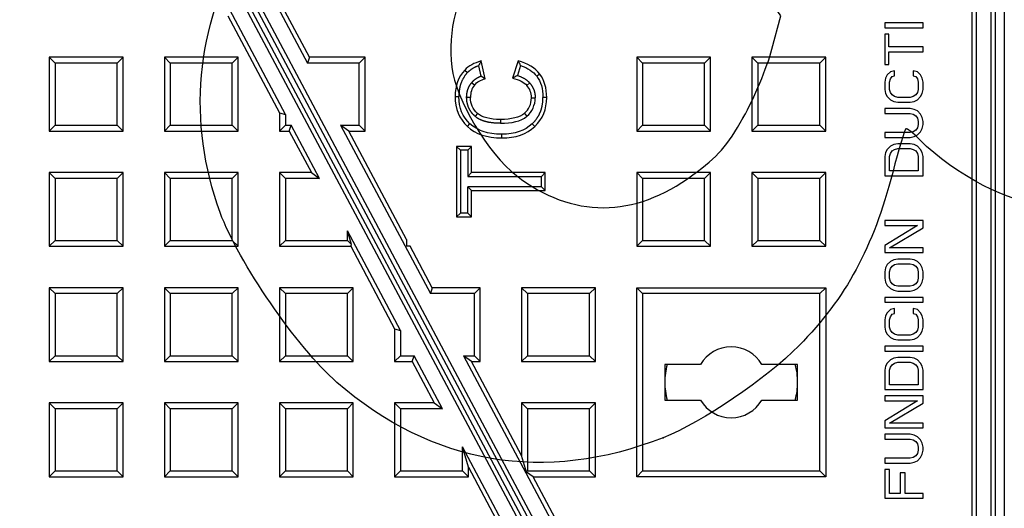
# Model space of a CAD drawing. Units: millimetres. Extents: x 0 to 291, y 0 to 204.
# Drawn here: x 88 to 116, y 43 to 58 of the extents above; entities that cross this region are included whole.
import ezdxf
from ezdxf import colors
from ezdxf.entities.mleader import LeaderData, LeaderLine
from ezdxf.lldxf.tags import DXFTag
from ezdxf.math import Vec2, Vec3

# ---------------------------------------------------------------- set-up
doc = ezdxf.new("R2010")
doc.units = ezdxf.units.MM
doc.layers.add('1000X600_GRP_MT_', color=7, linetype='Continuous')
doc.layers.add('Predeterminado', color=7, linetype='Continuous')
tags = doc.linetypes.add('CENTER2', pattern=[28.575, 19.05, -3.175, 3.175, -3.175]).pattern_tags.tags
tags[10:11] = [DXFTag(74, 4), DXFTag(75, 0), DXFTag(340, '0'), DXFTag(46, 0.0), DXFTag(50, 0.0), DXFTag(44, 0.0), DXFTag(45, 0.0)]
tags[8:9] = [DXFTag(74, 4), DXFTag(75, 0), DXFTag(340, '0'), DXFTag(46, 0.0), DXFTag(50, 0.0), DXFTag(44, 0.0), DXFTag(45, 0.0)]
tags[6:7] = [DXFTag(74, 4), DXFTag(75, 0), DXFTag(340, '0'), DXFTag(46, 0.0), DXFTag(50, 0.0), DXFTag(44, 0.0), DXFTag(45, 0.0)]
tags[4:5] = [DXFTag(74, 4), DXFTag(75, 0), DXFTag(340, '0'), DXFTag(46, 0.0), DXFTag(50, 0.0), DXFTag(44, 0.0), DXFTag(45, 0.0)]

# ---------------------------------------------------------------- blocks, each defined once
blk = doc.blocks.new('SE')
at = {"layer": '1000X600_GRP_MT_', "color": 7, "linetype": 'Continuous'}
for p, q in [((115.48, 31.962), (115.48, 88.742)), ((115.607, 31.834), (115.607, 88.869)), ((115.862, 88.622), (115.862, 31.834)), ((114.927, 88.189), (114.927, 32.514)), ((115.055, 88.317), (115.055, 32.387)), ((80.205, 83.737), (105.195, 36.902)), ((105.322, 36.934), (80.332, 83.769)), ((80.502, 83.769), (105.492, 36.934)), ((105.62, 36.966), (80.63, 83.801)), ((93.216, 61.117), (95.801, 56.272)), ((95.855, 56.442), (94.145, 59.645)), ((93.508, 57.632), (94.995, 54.845)), ((95.165, 54.797), (93.562, 57.802)), ((112.42, 57.428), (112.42, 57.29)), ((113.525, 57.428), (112.42, 57.428)), ((112.42, 57.29), (113.525, 57.29)), ((113.525, 57.29), (113.525, 57.428)), ((112.538, 57.106), (112.42, 57.106)), ((112.42, 57.106), (112.42, 56.231)), ((112.538, 56.737), (112.538, 57.106)), ((113.525, 56.737), (112.538, 56.737)), ((113.525, 56.599), (113.525, 56.737)), ((90.49, 56.442), (88.365, 56.442)), ((88.365, 56.442), (88.365, 54.317)), ((88.365, 56.442), (88.535, 56.272)), ((90.49, 56.442), (90.32, 56.272)), ((90.49, 54.317), (90.49, 56.442)), ((93.805, 56.442), (91.68, 56.442)), ((91.68, 56.442), (91.68, 54.317)), ((91.68, 56.442), (91.85, 56.272)), ((93.805, 56.442), (93.635, 56.272)), ((93.805, 54.317), (93.805, 56.442)), ((95.855, 56.442), (95.801, 56.272)), ((97.46, 56.442), (95.855, 56.442)), ((97.46, 56.442), (97.29, 56.272)), ((97.46, 54.317), (97.46, 56.442)), ((107.405, 56.442), (105.28, 56.442)), ((105.28, 56.442), (105.28, 54.317)), ((105.28, 56.442), (105.45, 56.272)), ((107.405, 56.442), (107.235, 56.272)), ((107.405, 54.317), (107.405, 56.442)), ((110.72, 56.442), (108.595, 56.442)), ((108.595, 56.442), (108.595, 54.317)), ((108.595, 56.442), (108.765, 56.272)), ((110.72, 56.442), (110.55, 56.272)), ((110.72, 54.317), (110.72, 56.442)), ((112.538, 56.231), (112.538, 56.599)), ((112.538, 56.599), (113.525, 56.599)), ((88.535, 56.272), (88.535, 54.487)), ((90.32, 56.272), (88.535, 56.272)), ((90.32, 54.487), (90.32, 56.272)), ((91.85, 56.272), (91.85, 54.487)), ((93.635, 56.272), (91.85, 56.272)), ((93.635, 54.487), (93.635, 56.272)), ((97.29, 56.272), (95.801, 56.272)), ((97.29, 54.487), (97.29, 56.272)), ((100.72, 56.194), (100.791, 55.897)), ((100.919, 55.824), (100.798, 56.334)), ((101.866, 56.341), (101.707, 55.842)), ((101.936, 56.206), (101.845, 55.916)), ((105.45, 56.272), (105.45, 54.487)), ((107.235, 56.272), (105.45, 56.272)), ((107.235, 54.487), (107.235, 56.272)), ((108.765, 56.272), (108.765, 54.487)), ((110.55, 56.272), (108.765, 56.272)), ((110.55, 54.487), (110.55, 56.272)), ((112.42, 56.231), (112.538, 56.231)), ((100.328, 56.073), (100.407, 55.998)), ((100.919, 55.824), (100.791, 55.897)), ((102.487, 55.958), (102.401, 55.893)), ((112.491, 55.932), (112.443, 55.84)), ((112.585, 56.024), (112.491, 55.932)), ((112.702, 56.047), (112.585, 56.024)), ((112.585, 55.816), (112.632, 55.886)), ((112.632, 55.886), (112.702, 55.909)), ((112.702, 55.909), (112.702, 56.047)), ((113.36, 56.024), (113.243, 56.047)), ((113.243, 56.047), (113.243, 55.909)), ((113.243, 55.909), (113.313, 55.886)), ((113.313, 55.886), (113.36, 55.816)), ((113.454, 55.932), (113.36, 56.024)), ((113.501, 55.84), (113.454, 55.932)), ((100.606, 55.635), (100.522, 55.702)), ((102.118, 55.629), (102.199, 55.701)), ((112.443, 55.84), (112.42, 55.724)), ((112.42, 55.724), (112.42, 55.517)), ((112.561, 55.724), (112.585, 55.816)), ((112.561, 55.517), (112.561, 55.724)), ((113.36, 55.816), (113.384, 55.724)), ((113.384, 55.724), (113.384, 55.517)), ((113.525, 55.724), (113.501, 55.84)), ((113.525, 55.517), (113.525, 55.724)), ((100.051, 55.313), (100.16, 55.313)), ((100.492, 55.287), (100.383, 55.287)), ((102.688, 55.282), (102.58, 55.282)), ((112.42, 55.517), (112.443, 55.402)), ((112.443, 55.402), (112.491, 55.31)), ((112.491, 55.31), (112.585, 55.218)), ((112.585, 55.425), (112.561, 55.517)), ((112.632, 55.356), (112.585, 55.425)), ((112.702, 55.31), (112.632, 55.356)), ((112.796, 55.287), (112.702, 55.31)), ((113.149, 55.287), (112.796, 55.287)), ((113.243, 55.31), (113.149, 55.287)), ((113.313, 55.356), (113.243, 55.31)), ((113.36, 55.425), (113.313, 55.356)), ((113.384, 55.517), (113.36, 55.425)), ((113.36, 55.218), (113.454, 55.31)), ((113.454, 55.31), (113.501, 55.402)), ((113.501, 55.402), (113.525, 55.517)), ((102.248, 55.277), (102.357, 55.277)), ((112.585, 55.218), (112.679, 55.172)), ((112.679, 55.172), (112.796, 55.149)), ((112.796, 55.149), (113.149, 55.149)), ((113.149, 55.149), (113.266, 55.172)), ((113.266, 55.172), (113.36, 55.218)), ((94.995, 54.845), (94.995, 54.317)), ((94.995, 54.845), (95.165, 54.797)), ((95.165, 54.797), (95.165, 54.487)), ((100.695, 54.826), (100.624, 54.744)), ((102.044, 54.823), (102.114, 54.741)), ((112.42, 54.965), (112.42, 54.827)), ((113.149, 54.965), (112.42, 54.965)), ((112.42, 54.827), (113.149, 54.827)), ((113.266, 54.942), (113.149, 54.965)), ((113.149, 54.827), (113.243, 54.804)), ((113.243, 54.804), (113.313, 54.758)), ((113.36, 54.896), (113.266, 54.942)), ((113.313, 54.758), (113.36, 54.688)), ((113.454, 54.804), (113.36, 54.896)), ((113.501, 54.711), (113.454, 54.804)), ((113.525, 54.596), (113.501, 54.711)), ((88.365, 54.317), (88.535, 54.487)), ((88.535, 54.487), (90.32, 54.487)), ((90.49, 54.317), (90.32, 54.487)), ((91.68, 54.317), (91.85, 54.487)), ((91.85, 54.487), (93.635, 54.487)), ((93.805, 54.317), (93.635, 54.487)), ((94.995, 54.317), (95.165, 54.487)), ((95.165, 54.487), (95.331, 54.487)), ((95.277, 54.317), (95.331, 54.487)), ((96.147, 52.957), (95.331, 54.487)), ((96.753, 54.487), (99.338, 49.642)), ((96.753, 54.487), (97.29, 54.487)), ((96.988, 54.317), (96.753, 54.487)), ((97.46, 54.317), (97.29, 54.487)), ((100.405, 54.449), (100.478, 54.528)), ((101.354, 54.65), (101.354, 54.542)), ((102.343, 54.446), (102.268, 54.525)), ((105.28, 54.317), (105.45, 54.487)), ((105.45, 54.487), (107.235, 54.487)), ((107.405, 54.317), (107.235, 54.487)), ((108.595, 54.317), (108.765, 54.487)), ((108.765, 54.487), (110.55, 54.487)), ((110.72, 54.317), (110.55, 54.487)), ((113.36, 54.688), (113.384, 54.596)), ((113.384, 54.504), (113.36, 54.412)), ((113.384, 54.596), (113.384, 54.504)), ((113.501, 54.389), (113.525, 54.504)), ((113.525, 54.504), (113.525, 54.596)), ((88.365, 54.317), (90.49, 54.317)), ((91.68, 54.317), (93.805, 54.317)), ((94.995, 54.317), (95.277, 54.317)), ((95.277, 54.317), (95.912, 53.127)), ((96.988, 54.317), (97.46, 54.317)), ((98.65, 51.202), (96.988, 54.317)), ((101.393, 54.12), (101.393, 54.228)), ((105.28, 54.317), (107.405, 54.317)), ((108.595, 54.317), (110.72, 54.317)), ((113.149, 54.274), (112.42, 54.274)), ((112.42, 54.274), (112.42, 54.136)), ((113.243, 54.297), (113.149, 54.274)), ((113.149, 54.136), (113.266, 54.159)), ((113.313, 54.343), (113.243, 54.297)), ((113.266, 54.159), (113.36, 54.205)), ((113.36, 54.412), (113.313, 54.343)), ((113.36, 54.205), (113.454, 54.297)), ((113.454, 54.297), (113.501, 54.389)), ((100.095, 53.878), (100.095, 51.852)), ((100.526, 53.878), (100.095, 53.878)), ((100.095, 53.878), (100.203, 53.77)), ((100.526, 53.878), (100.418, 53.77)), ((100.526, 53.123), (100.526, 53.878)), ((112.42, 54.136), (113.149, 54.136)), ((112.585, 53.883), (112.491, 53.791)), ((112.679, 53.929), (112.585, 53.883)), ((112.796, 53.952), (112.679, 53.929)), ((113.149, 53.952), (112.796, 53.952)), ((113.266, 53.929), (113.149, 53.952)), ((113.36, 53.883), (113.266, 53.929)), ((113.454, 53.791), (113.36, 53.883)), ((100.203, 53.77), (100.203, 51.96)), ((100.418, 53.77), (100.203, 53.77)), ((100.418, 53.77), (100.418, 53.015)), ((112.443, 53.699), (112.42, 53.583)), ((112.42, 53.583), (112.42, 53.031)), ((112.491, 53.791), (112.443, 53.699)), ((112.561, 53.583), (112.585, 53.676)), ((112.561, 53.169), (112.561, 53.583)), ((112.585, 53.676), (112.632, 53.745)), ((112.632, 53.745), (112.702, 53.791)), ((112.702, 53.791), (112.796, 53.814)), ((112.796, 53.814), (113.149, 53.814)), ((113.149, 53.814), (113.243, 53.791)), ((113.243, 53.791), (113.313, 53.745)), ((113.313, 53.745), (113.36, 53.676)), ((113.36, 53.676), (113.384, 53.583)), ((113.384, 53.583), (113.384, 53.169)), ((113.501, 53.699), (113.454, 53.791)), ((113.525, 53.583), (113.501, 53.699)), ((113.525, 53.031), (113.525, 53.583)), ((90.49, 53.127), (88.365, 53.127)), ((88.365, 53.127), (88.365, 51.002)), ((88.365, 53.127), (88.535, 52.957)), ((90.49, 53.127), (90.32, 52.957)), ((90.49, 51.002), (90.49, 53.127)), ((93.805, 53.127), (91.68, 53.127)), ((91.68, 53.127), (91.68, 51.002)), ((91.68, 53.127), (91.85, 52.957)), ((93.805, 53.127), (93.635, 52.957)), ((93.805, 51.002), (93.805, 53.127)), ((94.995, 53.127), (94.995, 51.002)), ((95.912, 53.127), (94.995, 53.127)), ((94.995, 53.127), (95.165, 52.957)), ((95.912, 53.127), (96.147, 52.957)), ((100.526, 53.123), (100.418, 53.015)), ((100.418, 53.015), (102.537, 53.015)), ((102.645, 53.123), (100.526, 53.123)), ((102.645, 53.123), (102.537, 53.015)), ((102.537, 52.717), (102.537, 53.015)), ((102.645, 52.608), (102.645, 53.123)), ((107.405, 53.127), (105.28, 53.127)), ((105.28, 53.127), (105.28, 51.002)), ((105.28, 53.127), (105.45, 52.957)), ((107.405, 53.127), (107.235, 52.957)), ((107.405, 51.002), (107.405, 53.127)), ((110.72, 53.127), (108.595, 53.127)), ((108.595, 53.127), (108.595, 51.002)), ((108.595, 53.127), (108.765, 52.957)), ((110.72, 53.127), (110.55, 52.957)), ((110.72, 51.002), (110.72, 53.127)), ((112.42, 53.031), (113.525, 53.031)), ((113.384, 53.169), (112.561, 53.169)), ((88.535, 52.957), (88.535, 51.172)), ((90.32, 52.957), (88.535, 52.957)), ((90.32, 51.172), (90.32, 52.957)), ((91.85, 52.957), (91.85, 51.172)), ((93.635, 52.957), (91.85, 52.957)), ((93.635, 51.172), (93.635, 52.957)), ((96.147, 52.957), (95.165, 52.957)), ((95.165, 52.957), (95.165, 51.172)), ((105.45, 52.957), (105.45, 51.172)), ((107.235, 52.957), (105.45, 52.957)), ((107.235, 51.172), (107.235, 52.957)), ((108.765, 52.957), (108.765, 51.172)), ((110.55, 52.957), (108.765, 52.957)), ((110.55, 51.172), (110.55, 52.957)), ((102.537, 52.717), (100.418, 52.717)), ((100.526, 52.608), (100.418, 52.717)), ((100.418, 51.96), (100.418, 52.717)), ((100.526, 52.608), (102.645, 52.608)), ((100.526, 51.852), (100.526, 52.608)), ((102.645, 52.608), (102.537, 52.717)), ((100.095, 51.852), (100.203, 51.96)), ((100.418, 51.96), (100.203, 51.96)), ((100.526, 51.852), (100.418, 51.96)), ((100.095, 51.852), (100.526, 51.852)), ((113.525, 51.742), (112.42, 51.742)), ((112.42, 51.742), (112.42, 51.604)), ((112.42, 51.604), (113.36, 51.604)), ((113.36, 51.604), (112.42, 51.028)), ((113.525, 51.535), (113.525, 51.742)), ((96.95, 51.172), (96.95, 51.452)), ((98.48, 48.584), (96.95, 51.452)), ((97.064, 51.058), (96.95, 51.452)), ((112.561, 50.959), (113.525, 51.535)), ((88.365, 51.002), (88.535, 51.172)), ((88.535, 51.172), (90.32, 51.172)), ((90.49, 51.002), (90.32, 51.172)), ((91.68, 51.002), (91.85, 51.172)), ((91.85, 51.172), (93.635, 51.172)), ((93.805, 51.002), (93.635, 51.172)), ((94.995, 51.002), (95.165, 51.172)), ((95.165, 51.172), (96.95, 51.172)), ((97.064, 51.058), (96.95, 51.172)), ((97.046, 51.002), (97.064, 51.058)), ((98.65, 51.202), (98.65, 51.002)), ((105.28, 51.002), (105.45, 51.172)), ((105.45, 51.172), (107.235, 51.172)), ((107.405, 51.002), (107.235, 51.172)), ((108.595, 51.002), (108.765, 51.172)), ((108.765, 51.172), (110.55, 51.172)), ((110.72, 51.002), (110.55, 51.172)), ((112.42, 51.028), (112.42, 50.821)), ((88.365, 51.002), (90.49, 51.002)), ((91.68, 51.002), (93.805, 51.002)), ((94.995, 51.002), (97.046, 51.002)), ((97.046, 51.002), (98.31, 48.632)), ((98.757, 51.002), (98.65, 51.002)), ((99.392, 49.812), (98.757, 51.002)), ((105.28, 51.002), (107.405, 51.002)), ((108.595, 51.002), (110.72, 51.002)), ((112.42, 50.821), (113.525, 50.821)), ((113.525, 50.959), (112.561, 50.959)), ((113.525, 50.821), (113.525, 50.959)), ((112.491, 50.476), (112.443, 50.384)), ((112.585, 50.568), (112.491, 50.476)), ((112.679, 50.614), (112.585, 50.568)), ((112.632, 50.43), (112.702, 50.476)), ((112.796, 50.637), (112.679, 50.614)), ((112.702, 50.476), (112.796, 50.499)), ((113.149, 50.637), (112.796, 50.637)), ((112.796, 50.499), (113.149, 50.499)), ((113.266, 50.614), (113.149, 50.637)), ((113.149, 50.499), (113.243, 50.476)), ((113.243, 50.476), (113.313, 50.43)), ((113.36, 50.568), (113.266, 50.614)), ((113.454, 50.476), (113.36, 50.568)), ((113.501, 50.384), (113.454, 50.476)), ((112.443, 50.384), (112.42, 50.268)), ((112.42, 50.268), (112.42, 50.084)), ((112.561, 50.268), (112.585, 50.361)), ((112.561, 50.084), (112.561, 50.268)), ((112.585, 50.361), (112.632, 50.43)), ((113.313, 50.43), (113.36, 50.361)), ((113.36, 50.361), (113.384, 50.268)), ((113.384, 50.268), (113.384, 50.084)), ((113.525, 50.268), (113.501, 50.384)), ((113.525, 50.084), (113.525, 50.268)), ((112.42, 50.084), (112.443, 49.969)), ((112.443, 49.969), (112.491, 49.877)), ((112.585, 49.992), (112.561, 50.084)), ((112.632, 49.923), (112.585, 49.992)), ((112.702, 49.877), (112.632, 49.923)), ((113.313, 49.923), (113.243, 49.877)), ((113.36, 49.992), (113.313, 49.923)), ((113.384, 50.084), (113.36, 49.992)), ((113.454, 49.877), (113.501, 49.969)), ((113.501, 49.969), (113.525, 50.084)), ((90.49, 49.812), (88.365, 49.812)), ((88.365, 49.812), (88.365, 47.687)), ((88.365, 49.812), (88.535, 49.642)), ((88.535, 49.642), (88.535, 47.857)), ((90.32, 49.642), (88.535, 49.642)), ((90.49, 49.812), (90.32, 49.642)), ((90.32, 47.857), (90.32, 49.642)), ((90.49, 47.687), (90.49, 49.812)), ((93.805, 49.812), (91.68, 49.812)), ((91.68, 49.812), (91.68, 47.687)), ((91.68, 49.812), (91.85, 49.642)), ((91.85, 49.642), (91.85, 47.857)), ((93.635, 49.642), (91.85, 49.642)), ((93.805, 49.812), (93.635, 49.642)), ((93.635, 47.857), (93.635, 49.642)), ((93.805, 47.687), (93.805, 49.812)), ((97.12, 49.812), (94.995, 49.812)), ((94.995, 49.812), (94.995, 47.687)), ((94.995, 49.812), (95.165, 49.642)), ((95.165, 49.642), (95.165, 47.857)), ((96.95, 49.642), (95.165, 49.642)), ((97.12, 49.812), (96.95, 49.642)), ((96.95, 47.857), (96.95, 49.642)), ((97.12, 47.687), (97.12, 49.812)), ((99.392, 49.812), (99.338, 49.642)), ((100.605, 49.642), (99.338, 49.642)), ((100.775, 49.812), (99.392, 49.812)), ((100.775, 49.812), (100.605, 49.642)), ((100.605, 47.857), (100.605, 49.642)), ((100.775, 47.687), (100.775, 49.812)), ((104.09, 49.812), (101.965, 49.812)), ((101.965, 49.812), (101.965, 47.687)), ((101.965, 49.812), (102.135, 49.642)), ((102.135, 49.642), (102.135, 47.857)), ((103.92, 49.642), (102.135, 49.642)), ((104.09, 49.812), (103.92, 49.642)), ((103.92, 47.857), (103.92, 49.642)), ((104.09, 47.687), (104.09, 49.812)), ((105.28, 49.812), (110.72, 49.812)), ((105.28, 44.372), (105.28, 49.812)), ((105.28, 49.812), (105.45, 49.642)), ((105.45, 49.642), (105.45, 44.542)), ((110.55, 49.642), (105.45, 49.642)), ((110.72, 49.812), (110.55, 49.642)), ((110.55, 44.542), (110.55, 49.642)), ((110.72, 49.812), (110.72, 44.372)), ((112.491, 49.877), (112.585, 49.785)), ((112.585, 49.785), (112.679, 49.739)), ((112.679, 49.739), (112.796, 49.716)), ((112.796, 49.854), (112.702, 49.877)), ((113.149, 49.854), (112.796, 49.854)), ((112.796, 49.716), (113.149, 49.716)), ((113.243, 49.877), (113.149, 49.854)), ((113.149, 49.716), (113.266, 49.739)), ((113.266, 49.739), (113.36, 49.785)), ((113.36, 49.785), (113.454, 49.877)), ((112.42, 49.532), (112.42, 49.394)), ((113.525, 49.532), (112.42, 49.532)), ((112.42, 49.394), (113.525, 49.394)), ((113.525, 49.394), (113.525, 49.532)), ((112.491, 49.094), (112.443, 49.002)), ((112.585, 49.186), (112.491, 49.094)), ((112.702, 49.21), (112.585, 49.186)), ((112.585, 48.979), (112.632, 49.048)), ((112.632, 49.048), (112.702, 49.071)), ((112.702, 49.071), (112.702, 49.21)), ((113.36, 49.186), (113.243, 49.21)), ((113.243, 49.21), (113.243, 49.071)), ((113.243, 49.071), (113.313, 49.048)), ((113.313, 49.048), (113.36, 48.979)), ((113.454, 49.094), (113.36, 49.186)), ((113.501, 49.002), (113.454, 49.094)), ((112.443, 49.002), (112.42, 48.887)), ((112.42, 48.887), (112.42, 48.68)), ((112.561, 48.887), (112.585, 48.979)), ((112.561, 48.68), (112.561, 48.887)), ((113.36, 48.979), (113.384, 48.887)), ((113.384, 48.887), (113.384, 48.68)), ((113.525, 48.887), (113.501, 49.002)), ((113.525, 48.68), (113.525, 48.887)), ((98.31, 48.632), (98.31, 47.687)), ((98.31, 48.632), (98.48, 48.584)), ((98.48, 48.584), (98.48, 47.857)), ((112.42, 48.68), (112.443, 48.565)), ((112.443, 48.565), (112.491, 48.473)), ((112.585, 48.588), (112.561, 48.68)), ((112.632, 48.519), (112.585, 48.588)), ((112.702, 48.473), (112.632, 48.519)), ((113.313, 48.519), (113.243, 48.473)), ((113.36, 48.588), (113.313, 48.519)), ((113.384, 48.68), (113.36, 48.588)), ((113.454, 48.473), (113.501, 48.565)), ((113.501, 48.565), (113.525, 48.68)), ((112.491, 48.473), (112.585, 48.381)), ((112.585, 48.381), (112.679, 48.335)), ((112.679, 48.335), (112.796, 48.312)), ((112.796, 48.45), (112.702, 48.473)), ((113.149, 48.45), (112.796, 48.45)), ((112.796, 48.312), (113.149, 48.312)), ((113.243, 48.473), (113.149, 48.45)), ((113.149, 48.312), (113.266, 48.335)), ((113.266, 48.335), (113.36, 48.381)), ((113.36, 48.381), (113.454, 48.473)), ((112.42, 48.128), (112.42, 47.989)), ((113.525, 48.128), (112.42, 48.128)), ((112.42, 47.989), (113.525, 47.989)), ((113.525, 47.989), (113.525, 48.128)), ((88.365, 47.687), (88.535, 47.857)), ((88.365, 47.687), (90.49, 47.687)), ((88.535, 47.857), (90.32, 47.857)), ((90.49, 47.687), (90.32, 47.857)), ((91.68, 47.687), (91.85, 47.857)), ((91.68, 47.687), (93.805, 47.687)), ((91.85, 47.857), (93.635, 47.857)), ((93.805, 47.687), (93.635, 47.857)), ((94.995, 47.687), (95.165, 47.857)), ((94.995, 47.687), (97.12, 47.687)), ((95.165, 47.857), (96.95, 47.857)), ((97.12, 47.687), (96.95, 47.857)), ((98.31, 47.687), (98.48, 47.857)), ((98.31, 47.687), (98.814, 47.687)), ((98.48, 47.857), (98.868, 47.857)), ((98.814, 47.687), (98.868, 47.857)), ((98.814, 47.687), (99.449, 46.497)), ((99.685, 46.327), (98.868, 47.857)), ((100.291, 47.857), (102.876, 43.012)), ((100.291, 47.857), (100.605, 47.857)), ((100.526, 47.687), (100.291, 47.857)), ((100.526, 47.687), (100.775, 47.687)), ((101.965, 44.99), (100.526, 47.687)), ((100.775, 47.687), (100.605, 47.857)), ((101.965, 47.687), (102.135, 47.857)), ((101.965, 47.687), (104.09, 47.687)), ((102.135, 47.857), (103.92, 47.857)), ((104.09, 47.687), (103.92, 47.857)), ((112.491, 47.644), (112.443, 47.552)), ((112.585, 47.736), (112.491, 47.644)), ((112.679, 47.782), (112.585, 47.736)), ((112.632, 47.598), (112.702, 47.644)), ((112.796, 47.805), (112.679, 47.782)), ((112.702, 47.644), (112.796, 47.667)), ((113.149, 47.805), (112.796, 47.805)), ((112.796, 47.667), (113.149, 47.667)), ((113.266, 47.782), (113.149, 47.805)), ((113.149, 47.667), (113.243, 47.644)), ((113.243, 47.644), (113.313, 47.598)), ((113.36, 47.736), (113.266, 47.782)), ((113.454, 47.644), (113.36, 47.736)), ((113.501, 47.552), (113.454, 47.644)), ((106.087, 47.602), (106.087, 46.582)), ((107.117, 47.602), (106.087, 47.602)), ((109.912, 47.602), (108.883, 47.602)), ((109.912, 46.582), (109.912, 47.602)), ((112.443, 47.552), (112.42, 47.437)), ((112.42, 47.437), (112.42, 46.884)), ((112.561, 47.437), (112.585, 47.529)), ((112.561, 47.023), (112.561, 47.437)), ((112.585, 47.529), (112.632, 47.598)), ((113.313, 47.598), (113.36, 47.529)), ((113.36, 47.529), (113.384, 47.437)), ((113.384, 47.437), (113.384, 47.023)), ((113.525, 47.437), (113.501, 47.552)), ((113.525, 46.884), (113.525, 47.437)), ((112.42, 46.884), (113.525, 46.884)), ((113.384, 47.023), (112.561, 47.023)), ((90.49, 46.497), (88.365, 46.497)), ((88.365, 46.497), (88.365, 44.372)), ((88.365, 46.497), (88.535, 46.327)), ((90.49, 46.497), (90.32, 46.327)), ((90.49, 44.372), (90.49, 46.497)), ((93.805, 46.497), (91.68, 46.497)), ((91.68, 46.497), (91.68, 44.372)), ((91.68, 46.497), (91.85, 46.327)), ((93.805, 46.497), (93.635, 46.327)), ((93.805, 44.372), (93.805, 46.497)), ((97.12, 46.497), (94.995, 46.497)), ((94.995, 46.497), (94.995, 44.372)), ((94.995, 46.497), (95.165, 46.327)), ((97.12, 46.497), (96.95, 46.327)), ((97.12, 44.372), (97.12, 46.497)), ((98.31, 46.497), (98.31, 44.372)), ((99.449, 46.497), (98.31, 46.497)), ((98.31, 46.497), (98.48, 46.327)), ((99.449, 46.497), (99.685, 46.327)), ((101.965, 46.497), (101.965, 44.99)), ((104.09, 46.497), (101.965, 46.497)), ((101.965, 46.497), (102.135, 46.327)), ((104.09, 46.497), (103.92, 46.327)), ((104.09, 44.372), (104.09, 46.497)), ((106.087, 46.582), (107.117, 46.582)), ((108.883, 46.582), (109.912, 46.582)), ((113.525, 46.7), (112.42, 46.7)), ((112.42, 46.7), (112.42, 46.562)), ((112.42, 46.562), (113.36, 46.562)), ((113.36, 46.562), (112.42, 45.987)), ((112.561, 45.918), (113.525, 46.493)), ((113.525, 46.493), (113.525, 46.7)), ((88.535, 46.327), (88.535, 44.542)), ((90.32, 46.327), (88.535, 46.327)), ((90.32, 44.542), (90.32, 46.327)), ((91.85, 46.327), (91.85, 44.542)), ((93.635, 46.327), (91.85, 46.327)), ((93.635, 44.542), (93.635, 46.327)), ((95.165, 46.327), (95.165, 44.542)), ((96.95, 46.327), (95.165, 46.327)), ((96.95, 44.542), (96.95, 46.327)), ((99.685, 46.327), (98.48, 46.327)), ((98.48, 46.327), (98.48, 44.542)), ((102.135, 46.327), (102.135, 44.542)), ((103.92, 46.327), (102.135, 46.327)), ((103.92, 44.542), (103.92, 46.327)), ((112.42, 45.987), (112.42, 45.779)), ((112.42, 45.779), (113.525, 45.779)), ((113.525, 45.918), (112.561, 45.918)), ((113.525, 45.779), (113.525, 45.918)), ((112.42, 45.595), (112.42, 45.457)), ((113.149, 45.595), (112.42, 45.595)), ((112.42, 45.457), (113.149, 45.457)), ((113.266, 45.572), (113.149, 45.595)), ((113.149, 45.457), (113.243, 45.434)), ((113.243, 45.434), (113.313, 45.388)), ((113.36, 45.526), (113.266, 45.572)), ((113.313, 45.388), (113.36, 45.319)), ((113.454, 45.434), (113.36, 45.526)), ((113.501, 45.342), (113.454, 45.434)), ((100.265, 44.542), (100.265, 45.239)), ((101.795, 42.372), (100.265, 45.239)), ((100.435, 44.65), (100.265, 45.239)), ((113.36, 45.319), (113.384, 45.227)), ((113.384, 45.135), (113.36, 45.043)), ((113.384, 45.227), (113.384, 45.135)), ((113.525, 45.227), (113.501, 45.342)), ((113.501, 45.02), (113.525, 45.135)), ((113.525, 45.135), (113.525, 45.227)), ((102.103, 44.51), (101.965, 44.99)), ((113.149, 44.905), (112.42, 44.905)), ((112.42, 44.905), (112.42, 44.766)), ((113.243, 44.928), (113.149, 44.905)), ((113.149, 44.766), (113.266, 44.79)), ((113.313, 44.974), (113.243, 44.928)), ((113.266, 44.79), (113.36, 44.836)), ((113.36, 45.043), (113.313, 44.974)), ((113.36, 44.836), (113.454, 44.928)), ((113.454, 44.928), (113.501, 45.02)), ((88.365, 44.372), (88.535, 44.542)), ((88.535, 44.542), (90.32, 44.542)), ((90.49, 44.372), (90.32, 44.542)), ((91.68, 44.372), (91.85, 44.542)), ((91.85, 44.542), (93.635, 44.542)), ((93.805, 44.372), (93.635, 44.542)), ((94.995, 44.372), (95.165, 44.542)), ((95.165, 44.542), (96.95, 44.542)), ((97.12, 44.372), (96.95, 44.542)), ((98.31, 44.372), (98.48, 44.542)), ((98.48, 44.542), (100.265, 44.542)), ((100.435, 44.372), (100.265, 44.542)), ((100.435, 44.65), (101.625, 42.419)), ((100.435, 44.372), (100.435, 44.65)), ((102.103, 44.51), (102.135, 44.542)), ((102.295, 44.372), (102.103, 44.51)), ((102.135, 44.542), (103.92, 44.542)), ((104.09, 44.372), (103.92, 44.542)), ((105.28, 44.372), (105.45, 44.542)), ((105.45, 44.542), (110.55, 44.542)), ((110.72, 44.372), (110.55, 44.542)), ((112.42, 44.766), (113.149, 44.766)), ((112.561, 44.582), (112.42, 44.582)), ((112.42, 44.582), (112.42, 43.754)), ((112.561, 43.892), (112.561, 44.582)), ((88.365, 44.372), (90.49, 44.372)), ((91.68, 44.372), (93.805, 44.372)), ((94.995, 44.372), (97.12, 44.372)), ((98.31, 44.372), (100.435, 44.372)), ((102.295, 44.372), (104.09, 44.372)), ((102.93, 43.182), (102.295, 44.372)), ((110.72, 44.372), (105.28, 44.372)), ((113.008, 44.49), (112.867, 44.49)), ((112.867, 44.49), (112.867, 43.892)), ((113.008, 43.892), (113.008, 44.49)), ((112.42, 43.754), (113.525, 43.754)), ((112.867, 43.892), (112.561, 43.892)), ((113.525, 43.892), (113.008, 43.892)), ((113.525, 43.754), (113.525, 43.892))]:
    blk.add_line(p, q, dxfattribs=at)
for centre, radius, start, end in [((104.228, 54.334), 3.97, 149.7586, 152.0707), ((97.742, 54.098), 4.695, 26.6861, 28.5483), ((103.527, 52.654), 3.67, 117.274, 119.7112), ((108, 47.092), 1.02, 30, 150), ((108, 47.092), 1.912, 164.534, 180), ((108, 47.092), 1.913, 0, 15.466), ((108, 47.092), 1.912, 180, 195.466), ((108, 47.092), 1.913, 344.534, 360), ((108, 47.092), 1.02, 210, 330)]:
    blk.add_arc(centre, radius, start, end, dxfattribs=at)
for centre, major_axis, ratio, start_param, end_param in [((89.525, 46.897), (12.985, 9.029), 0.233902, 0.010589, 0.192537), ((135.454, 33.201), (35.237, -22.73), 0.15046, 3.113198, 3.238346), ((107.267, 51.898), (6.71, -3.662), 0.25636, 3.096264, 3.280613), ((95.269, 52.446), (-6.936, -3.048), 0.256009, 3.029566, 3.223532), ((9.271, 103.554), (-92.912, 48.559), 0.071391, 3.112557, 3.178886)]:
    blk.add_ellipse(centre, major_axis=major_axis, ratio=ratio, start_param=start_param, end_param=end_param, dxfattribs=at)
for points, degree in [([(100.798, 56.334), (100.594, 56.275), (100.438, 56.188), (100.328, 56.073)], 3), ([(100.72, 56.194), (100.521, 56.118), (100.407, 55.998)], 2), ([(101.936, 56.206), (102.146, 56.133), (102.298, 56.027), (102.401, 55.893)], 3), ([(101.845, 55.916), (102.074, 55.842), (102.199, 55.701)], 2), ([(102.401, 55.893), (102.52, 55.737), (102.58, 55.537), (102.58, 55.282)], 3), ([(102.688, 55.282), (102.688, 55.555), (102.622, 55.781), (102.487, 55.958)], 3), ([(100.606, 55.635), (100.683, 55.731), (100.787, 55.793), (100.919, 55.824)], 3), ([(101.707, 55.842), (101.895, 55.798), (102.031, 55.727), (102.118, 55.629)], 3), ([(100.051, 55.313), (100.051, 54.955), (100.17, 54.668), (100.405, 54.449)], 3), ([(100.478, 54.528), (100.265, 54.727), (100.16, 54.979), (100.16, 55.313)], 3), ([(100.695, 54.826), (100.559, 54.944), (100.492, 55.097), (100.492, 55.287)], 3), ([(102.343, 54.446), (102.574, 54.664), (102.688, 54.943), (102.688, 55.282)], 3), ([(102.114, 54.741), (102.273, 54.875), (102.357, 55.064), (102.357, 55.277)], 3), ([(101.354, 54.65), (101.052, 54.65), (100.831, 54.708), (100.695, 54.826)], 3), ([(102.044, 54.823), (101.907, 54.708), (101.678, 54.65), (101.354, 54.65)], 3), ([(101.354, 54.542), (101.691, 54.542), (101.945, 54.598), (102.114, 54.741)], 3), ([(100.405, 54.449), (100.639, 54.229), (100.968, 54.12), (101.393, 54.12)], 3), ([(101.393, 54.228), (100.987, 54.228), (100.69, 54.331), (100.478, 54.528)], 3), ([(102.268, 54.525), (102.06, 54.328), (101.775, 54.228), (101.393, 54.228)], 3), ([(101.393, 54.12), (101.794, 54.12), (102.111, 54.228), (102.343, 54.446)], 3)]:
    blk.add_open_spline(points, degree=degree, dxfattribs=at)
for points, knots in [([(100.407, 55.998), (100.263, 55.847), (100.203, 55.642), (100.16, 55.494), (100.16, 55.313)], [0, 0, 0, 0.571429, 0.571429, 1, 1, 1]), ([(100.522, 55.702), (100.573, 55.766), (100.639, 55.815), (100.708, 55.865), (100.791, 55.897)], [0, 0, 0, 0.5, 0.5, 1, 1, 1]), ([(100.383, 55.287), (100.383, 55.369), (100.4, 55.445), (100.408, 55.482), (100.42, 55.517), (100.455, 55.619), (100.522, 55.702)], [0, 0, 0, 0.333333, 0.333333, 0.5, 0.5, 1, 1, 1]), ([(102.199, 55.701), (102.275, 55.614), (102.316, 55.507), (102.336, 55.453), (102.346, 55.396), (102.357, 55.338), (102.357, 55.277)], [0, 0, 0, 0.5, 0.5, 0.75, 0.75, 1, 1, 1]), ([(100.624, 54.744), (100.566, 54.795), (100.521, 54.855), (100.477, 54.915), (100.446, 54.982), (100.416, 55.051), (100.4, 55.126), (100.383, 55.204), (100.383, 55.287)], [0, 0, 0, 0.25, 0.25, 0.5, 0.5, 0.75, 0.75, 1, 1, 1]), ([(102.268, 54.525), (102.426, 54.674), (102.503, 54.859), (102.58, 55.045), (102.58, 55.282)], [0, 0, 0, 0.5, 0.5, 1, 1, 1]), ([(101.354, 54.542), (101.112, 54.542), (100.939, 54.587), (100.747, 54.637), (100.624, 54.744)], [0, 0, 0, 0.5, 0.5, 1, 1, 1])]:
    blk.add_open_spline(points, degree=2, knots=knots, dxfattribs=at)
blk = doc.blocks.new('SE7')
at = {"layer": 'Predeterminado', "color": 7, "linetype": 'CENTER2', "const_width": 0.0005}
blk.add_lwpolyline([(115.737, 100.352), (115.737, 20.352)], dxfattribs=at)
blk = doc.blocks.new('_Dot')
at = {"color": 0, "linetype": 'ByBlock', "lineweight": -2}
blk.add_line((-0.5, 0), (-1, 0), dxfattribs=at)
at = {"color": 0, "linetype": 'ByBlock', "const_width": 0.5}
blk.add_lwpolyline([(-0.25, 0, 1), (0.25, 0, 1)], format="xyb", close=True, dxfattribs=at)
blk = doc.blocks.new('SE872')
at = {"color": 7, "linetype": 'Continuous'}
blk.add_point((106.038, 45.498), dxfattribs=at)
blk = doc.blocks.new('SE871')
blk.add_blockref('SE872', (0, 0))
blk = doc.blocks.new('SE874')
at = {"color": 7, "linetype": 'Continuous'}
for p, q in [((105.456, 63.537), (103.884, 62.379)), ((107.44, 60.584), (105.456, 63.537)), ((109.424, 57.631), (107.44, 60.584)), ((109.171, 56.671), (109.424, 57.631))]:
    blk.add_line(p, q, dxfattribs=at)
blk = doc.blocks.new('SE873')
blk.add_blockref('SE874', (0, 0))
blk = doc.blocks.new('SE876')
at = {"color": 7, "linetype": 'Continuous'}
blk.add_point((108.348, 54.709), dxfattribs=at)
blk = doc.blocks.new('SE875')
blk.add_blockref('SE876', (0, 0))

msp = doc.modelspace()

# ---------------------------------------------------------------- linework, layer by layer
at = {"color": 7, "linetype": 'Continuous'}
for points in [[(103.88372, 62.3785), (100.9514, 60.21807), (99.71591, 58.25902), (99.95934, 56.15583)], [(93.28683, 51.97148), (92.33394, 54.58447), (92.5774, 57.30814), (93.98221, 59.75107)], [(108.34804, 54.70884), (108.66206, 55.26022), (109.03256, 56.14338), (109.17137, 56.67141)], [(99.95934, 56.15583), (100.06647, 55.23022), (100.99249, 53.67472), (101.81541, 53.03803)], [(106.89556, 53.05434), (107.63217, 53.59912), (107.87096, 53.87113), (108.34804, 54.70884)], [(113.02536, 54.38376), (112.99467, 54.36314), (112.82585, 53.79711), (112.65021, 53.12591)], [(113.43691, 54.05953), (113.24125, 54.25848), (113.05605, 54.40439), (113.02536, 54.38376)], [(116.65516, 52.37812), (116.25855, 52.11164), (114.39517, 53.08517), (113.43691, 54.05953)], [(101.81541, 53.03803), (103.41702, 51.79887), (105.20578, 51.80461), (106.89556, 53.05434)], [(112.65021, 53.12591), (112.07937, 50.94451), (111.31514, 49.53433), (109.95057, 48.14442)], [(96.6497, 47.09022), (95.50376, 48.08662), (93.80358, 50.55448), (93.28683, 51.97148)], [(109.95057, 48.14442), (109.01767, 47.19421), (107.16434, 45.9405), (106.03787, 45.49766)], [(106.03788, 45.49764), (102.637, 44.1606), (99.38441, 44.71236), (96.6497, 47.09022)]]:
    msp.add_open_spline(points, degree=3, dxfattribs=at)

# ---------------------------------------------------------------- block references
for name in ['SE873', 'SE875', 'SE871']:
    msp.add_blockref(name, (0, 0))
at = {"layer": 'Predeterminado'}
for name in ['SE7', 'SE']:
    msp.add_blockref(name, (0, 0), dxfattribs=at)

# ---------------------------------------------------------------- leaders
at = {"layer": 'Predeterminado', "color": 7, "linetype": 'Continuous'}
ml = msp.add_multileader_mtext('Standard', dxfattribs=at)
ml.set_content('{\\pxsm0.9;\\fArial TUR|b0||i0||c0|p34;\\W1.;Conjunto de 4 tapas de Telecomunicaciones con cierre.\\P}', color=256)
ml.set_leader_properties()
ml.set_arrow_properties(name='DOT')
ml.build(insert=Vec2(0, 0))
ml.multileader.update_dxf_attribs({"leader_type": 0, "dogleg_length": 0, "arrow_head_size": 2.5})
ctx = ml.context
ctx.base_point, ctx.char_height, ctx.arrow_head_size, ctx.landing_gap_size = Vec3(6.63944, 191.89733), 2.5, 2.5, 0.875
notes = []
notes.append((ctx, [(0, (0, 0, 0), (0, 0), (1, 0), 1, [])]))
ctx.mtext.insert = Vec3(8.63944, 193.51358)
for ctx, leaders in notes:
    for number, flags, end, landing, length, lines in leaders:
        leader = LeaderData()
        leader.index, (leader.has_last_leader_line, leader.has_dogleg_vector, leader.attachment_direction) = number, flags
        leader.last_leader_point, leader.dogleg_vector, leader.dogleg_length = Vec3(end), Vec3(landing), length
        for number, points, colour, breaks in lines:
            line = LeaderLine()
            line.index, line.vertices, line.color, line.breaks = number, Vec3.list(points), colors.encode_raw_color(colour), breaks
            leader.lines.append(line)
        ctx.leaders.append(leader)

doc.saveas('drawing.dxf')
